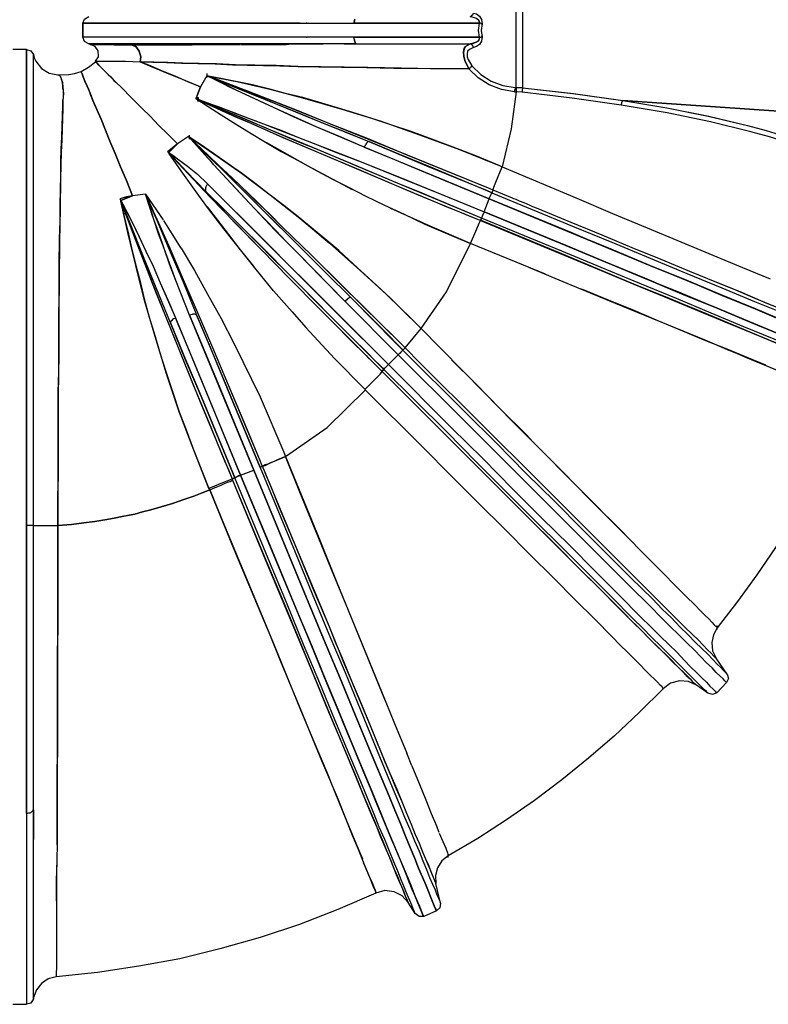
# Model space of a CAD drawing. Extents: x 0 to 20251, y 0 to 15150.
# Drawn here: x 8114 to 9000, y 6432 to 7597 of the extents above; entities that cross this region are included whole.
import ezdxf

# ---------------------------------------------------------------- set-up
doc = ezdxf.new("R2010")
doc.units = 0
doc.header["$LTSCALE"] = 300
doc.layers.add('MX-SAILIO', color=7, linetype='CONTINUOUS')

# ---------------------------------------------------------------- blocks, each defined once
blk = doc.blocks.new('MX5000YLA')
at = {"layer": 'MX-SAILIO', "color": 0}
for points in [[(1164.9, 68.5), (1164.9, -68), (1224.4, -74.5), (1283.4, -83), (1473.5, -96), (1473.5, 96.5), (1283.4, 83.5), (1224.4, 75), (1164.9, 68.5)], [(1116.4, 13), (1116.9, 8), (1115.9, 0), (1116.9, -7.5), (1116.4, -12.5), (1113.9, -16.5), (1110.4, -19), (1106.9, -20), (1101.9, -22.5), (1099.9, -24.5), (1099.4, -27.5), (1099.4, -31), (1100.4, -34.5), (1104.9, -42), (1115.4, -52), (1127.9, -60), (1141.4, -65), (1155.9, -67.5), (1157.4, -67.5), (1157.4, 68)], [(1164.9, -68), (1157.4, -67.5), (1157.4, 68), (1164.9, 68.5), (1164.9, -68)], [(901.9, 8.5), (873.4, 8.5), (845.9, 8.5), (819.9, 8.5), (795.4, 8.5), (772.4, 8.5), (750.9, 8.5), (731.4, 8.5), (713.9, 8.5), (697.9, 8.5), (683.9, 8.5), (672.4, 8.5), (662.3, 8.5), (654.8, 8.5), (649.3, 8.5), (646.3, 8.5), (644.8, 8.5), (646.3, 8.5), (650.8, 8.5), (657.8, 8.5), (667.3, 8.5), (679.9, 8.5), (694.9, 8.5), (712.4, 8.5), (732.9, 8.5), (754.9, 8.5), (779.4, 8.5), (806.4, 8.5), (834.9, 8.5), (865.4, 8.5), (897.4, 8.5), (930.9, 8.5), (965.4, 8.5), (966.4, 13.5)], [(644.8, 8.5), (646.8, 13.5), (651.8, 16.5)], [(965.4, 8.5), (1038.4, 8.5), (1113.9, 8.5), (1113.9, 9.5), (1113.9, 10.5), (1113.4, 11.5), (1112.9, 12.5), (1112.4, 13)], [(966.4, 13.5), (965.9, 12.5), (965.9, 11), (965.4, 10), (965.4, 8.5)], [(1106.9, 20.5), (1110.4, 19.5), (1113.9, 17), (1116.4, 13), (1116.9, 8), (1115.9, 8), (1114.9, 8.5), (1113.9, 8.5), (1113.4, 11.5), (1110.4, 14), (1102.9, 16.5), (1103.4, 16.5), (1104.4, 17), (1105.4, 18), (1105.9, 18.5), (1106.4, 19.5), (1106.9, 20.5)], [(644.8, 8.5), (646.3, 8.5), (651.8, 8.5), (660.3, 8.5), (672.9, 8.5), (688.9, 8.5), (708.4, 8.5), (730.9, 8.5), (756.9, 8.5), (785.4, 8.5), (816.9, 8.5), (850.4, 8.5), (886.9, 8.5), (924.9, 8.5), (964.4, 8.5)], [(644.8, 8.5), (644.8, -8)], [(644.8, -8), (644.8, 8.5)], [(646.3, 8.5), (651.3, 8.5), (659.8, 8.5), (672.4, 8.5), (688.4, 8.5), (707.4, 8.5), (730.4, 8.5), (756.4, 8.5), (785.4, 8.5), (816.9, 8.5), (851.4, 8.5), (887.9, 8.5), (926.4, 8.5)], [(908.9, 8.5), (909.4, 8.5)], [(909.9, 8.5), (908.9, 8.5)], [(965.4, -8), (982.9, -8), (1001.9, -8), (1018.9, -8), (1027.9, -8), (1038.4, -8), (1049.9, -8), (1058.4, -8), (1075.9, -8), (1095.4, -8), (1113.9, -8), (1112.9, 0), (1113.9, 8.5), (1096.4, 8.5), (1076.9, 8.5), (1066.4, 8.5), (1056.9, 8.5), (1038.4, 8.5), (1017.9, 8.5), (1008.9, 8.5), (1001.9, 8.5), (994.4, 8.5), (984.9, 8.5), (974.4, 8.5), (965.4, 8.5)], [(1113.9, -8), (1112.9, 0), (1113.9, 8.5)], [(1116.9, 8), (1115.9, 8), (1114.9, 8.5), (1113.9, 8.5)], [(1116.9, 8), (1115.9, 0), (1116.9, -7.5)], [(1116.9, 6.5), (1116.9, 11)], [(1116.9, 6.5), (1116.9, 11)], [(965.9, -8), (926.4, -8), (888.4, -8), (852.4, -8), (818.9, -8), (787.4, -8), (758.9, -8), (732.9, -8), (710.4, -8), (690.4, -8), (674.4, -8), (661.8, -8), (652.3, -8), (646.8, -8), (644.8, -8)], [(967.9, -16), (966.4, -13), (965.4, -8), (930.9, -8), (897.4, -8), (865.4, -8), (834.9, -8), (806.4, -8), (779.4, -8), (754.9, -8), (732.9, -8), (712.4, -8), (694.9, -8), (679.9, -8), (667.3, -8), (657.8, -8), (650.8, -8), (646.3, -8), (644.8, -8)], [(651.8, -16), (646.8, -13), (644.8, -8)], [(909.4, -8), (908.9, -8)], [(908.9, -8), (909.9, -8)], [(1113.9, -8), (1038.4, -8), (965.4, -8), (965.4, -9.5), (965.9, -11), (965.9, -12), (966.4, -13), (966.4, -14), (966.9, -15), (967.4, -15.5), (967.9, -16), (1034.4, -16), (1102.9, -16), (1103.9, -16), (1104.4, -15.5), (1105.4, -15.5), (1106.4, -15.5), (1107.9, -14.5), (1109.9, -14), (1111.4, -13), (1112.4, -12.5), (1112.9, -12), (1113.4, -11), (1113.9, -10), (1113.9, -9), (1113.9, -8)], [(1102.9, -16), (1110.4, -13.5), (1113.4, -11.5), (1113.9, -8), (1114.9, -8), (1115.9, -7.5), (1116.9, -7.5), (1116.4, -12.5), (1113.9, -16.5), (1110.4, -19), (1106.9, -20), (1106.4, -19), (1105.9, -18), (1105.4, -17.5), (1104.4, -16.5), (1103.4, -16), (1102.9, -16)], [(1113.9, -8), (1114.9, -8), (1115.9, -7.5), (1116.9, -7.5)], [(1116.9, -10), (1116.9, -5.5)], [(1116.9, -10), (1116.9, -5.5)], [(578.3, -926.1), (578.3, -891.1), (578.3, -852.1), (578.3, -810.1), (578.3, -765.1), (578.3, -743.6), (578.3, -723.6), (578.3, -702.1), (578.3, -690.1), (578.3, -676.6), (578.3, -649.1), (578.3, -624.1), (578.3, -612.6), (578.3, -602.1), (578.3, -593.1), (578.3, -585.6), (578.3, -556.1), (578.3, -528.1), (578.3, -500.6), (578.3, -475.1), (578.3, -425.1), (578.3, -398.6), (578.3, -369.6), (578.3, -355.6), (578.3, -343.1), (578.3, -319), (578.3, -294), (578.3, -282.5), (578.3, -272), (578.3, -250.5), (578.3, -227), (578.3, -205), (578.3, -195), (578.3, -186.5), (578.3, -169.5), (578.3, -150.5), (578.3, -132.5), (578.3, -117), (578.3, -88.5), (578.3, -76), (578.3, -69.5), (578.3, -65), (578.3, -55), (578.3, -46.5), (578.3, -39), (578.3, -33), (578.3, -28.5), (578.3, -25), (578.3, -23), (578.3, -22.5), (561.8, -22.5)], [(578.3, -22.5), (578.3, -23), (578.3, -25), (578.3, -28.5), (578.3, -33), (578.3, -39), (578.3, -46.5), (578.3, -55), (578.3, -65), (578.3, -76), (578.3, -88.5), (578.3, -102.5), (578.3, -117), (578.3, -133), (578.3, -149.5), (578.3, -167.5), (578.3, -186.5), (578.3, -228), (578.3, -272), (578.3, -319), (578.3, -369.6), (578.3, -421.6), (578.3, -475.1), (578.3, -585.6)], [(578.3, -22.5), (583.3, -24), (586.3, -28.5)], [(953.9, -16), (967.9, -16), (935.9, -16), (904.9, -16), (875.4, -16), (846.9, -16), (819.9, -16), (794.4, -16), (771.4, -16), (749.9, -16), (729.4, -16), (711.4, -16), (695.9, -16), (683.4, -16), (672.4, -16), (663.8, -16), (657.3, -16), (653.3, -16), (651.8, -16)], [(653.3, -16.5), (651.8, -16)], [(651.8, -16), (652.8, -16)], [(653.3, -16.5), (654.8, -16.5), (656.8, -16.5), (659.3, -16.5), (662.3, -16.5), (666.8, -16.5), (674.4, -16.5), (682.9, -17), (701.9, -17), (714.9, -17), (730.9, -17), (740.4, -17), (751.4, -17), (763.4, -17), (776.9, -16.5), (782.4, -16.5), (787.4, -16.5), (793.9, -16.5), (802.4, -16.5), (814.4, -16.5), (820.9, -16.5), (828.4, -16.5)], [(653.3, -16.5), (654.3, -16.5), (657.3, -16.5), (661.3, -16.5), (666.8, -16.5), (673.9, -16.5), (681.9, -17), (691.4, -17), (701.9, -17), (707.4, -19), (711.4, -24.5), (713.4, -31), (712.4, -37)], [(659.8, -36.5), (663.3, -31), (662.8, -24), (659.3, -19), (653.3, -16.5)], [(653.8, -16), (654.3, -16), (654.8, -16)], [(712.4, -37), (713.4, -31), (711.4, -24.5), (707.4, -19), (701.9, -17)], [(704.9, -17), (719.9, -17), (736.4, -17), (754.4, -17), (773.9, -17)], [(1102.9, -16), (1097.4, -19), (1095.9, -22), (1094.9, -26), (1095.4, -30.5), (1096.4, -35.5), (1101.4, -45.5), (1040.9, -45), (981.9, -44), (925.9, -43), (898.9, -42.5), (873.4, -41.5), (848.4, -41), (825.4, -40.5), (802.9, -39.5), (782.4, -39), (762.9, -38.5), (745.4, -38), (728.9, -37.5), (713.9, -37)], [(781.9, -16.5), (805.9, -16.5), (831.4, -16.5)], [(831.9, -16.5), (836.4, -16.5), (859.9, -16.5), (879.9, -16.5), (885.4, -16.5), (891.4, -16), (903.4, -16), (928.9, -16)], [(852.4, -16), (880.9, -16), (910.9, -16)], [(967.9, -16), (1034.4, -16), (1102.9, -16)], [(1101.4, -45.5), (1096.4, -35.5), (1095.4, -30.5), (1094.9, -25.5), (1095.9, -21.5), (1097.4, -19), (1102.9, -16)], [(1106.9, -20), (1101.9, -22.5), (1099.9, -24.5), (1099.4, -27.5), (1099.4, -31), (1100.4, -34.5), (1104.9, -42)], [(1106.9, -20), (1106.4, -19), (1105.9, -18), (1105.4, -17.5), (1104.4, -16.5), (1103.4, -16), (1102.9, -16)], [(586.3, -585.6), (586.3, -531.6), (586.3, -476.6), (586.3, -424.1), (586.3, -399.6), (586.3, -385.6), (586.3, -378.6), (586.3, -373.6), (586.3, -321.5), (586.3, -308.5), (586.3, -297), (586.3, -286.5), (586.3, -281.5), (586.3, -275), (586.3, -263.5), (586.3, -252.5), (586.3, -242.5), (586.3, -232), (586.3, -211), (586.3, -191.5), (586.3, -172.5), (586.3, -155.5), (586.3, -138.5), (586.3, -123), (586.3, -94), (586.3, -81.5), (586.3, -70.5), (586.3, -61), (586.3, -52.5), (586.3, -45), (586.3, -39), (586.3, -34.5), (586.3, -31.5), (586.3, -29.5), (586.3, -28.5)], [(586.3, -28.5), (587.3, -32.5), (589.3, -36.5), (595.8, -45), (604.8, -50.5), (615.3, -52.5)], [(586.3, -362.1), (586.3, -325.5), (586.3, -291), (586.3, -257.5), (586.3, -226), (586.3, -196), (586.3, -168.5), (586.3, -143), (586.3, -119.5), (586.3, -99), (586.3, -80.5), (586.3, -64.5), (586.3, -51.5), (586.3, -41.5), (586.3, -34.5), (586.3, -30), (586.3, -28.5)], [(642.8, -48.5), (651.3, -43.5), (659.8, -37)], [(659.8, -36.5), (688.9, -36.5), (691.4, -36.5), (695.4, -36.5), (712.4, -37), (727.4, -43.5), (744.4, -50.5), (763.4, -58), (783.9, -66.5), (779.9, -77), (778.4, -80.5)], [(659.8, -37), (659.8, -36.5)], [(659.8, -37), (660.8, -38), (663.8, -41), (668.8, -46), (672.9, -50), (674.9, -52), (677.9, -55), (681.4, -59), (683.9, -61), (690.9, -68), (701.9, -79.5), (714.9, -92.5), (724.4, -101.5), (734.4, -112), (745.4, -122.5), (756.9, -134), (744.9, -143.5)], [(1043.4, -351.1), (1022.4, -330.5), (1002.4, -311), (982.9, -293), (964.4, -276), (947.4, -260.5), (930.9, -246.5), (915.4, -233.5), (901.4, -222), (882.4, -207), (864.9, -193.5), (848.4, -180.5), (832.4, -169), (815.4, -157), (799.4, -145.5), (783.9, -135), (769.9, -125.5), (756.9, -134), (745.4, -122.5), (734.4, -112), (724.4, -101.5), (714.9, -92.5), (701.9, -79.5), (690.9, -68), (683.9, -61), (680.9, -58.5), (676.4, -53.5), (672.9, -50), (668.8, -46), (663.8, -41), (660.8, -38), (659.8, -37)], [(1137.9, -160), (1109.4, -148.5), (1082.9, -138), (1057.4, -128.5), (1032.9, -119.5), (1010.4, -112), (988.9, -105), (969.4, -98.5), (950.9, -93), (927.4, -86), (904.9, -79.5), (884.4, -74.5), (865.9, -69.5), (845.4, -64.5), (825.9, -60.5), (807.9, -57), (791.4, -53.5), (783.9, -66.5), (769.9, -61), (753.9, -54), (738.9, -48), (724.9, -42), (712.4, -37), (727.4, -37.5), (743.9, -38), (761.4, -38.5), (780.9, -39), (801.4, -39.5), (821.9, -40.5), (839.4, -41), (858.4, -41.5), (877.9, -42), (898.9, -42.5), (923.9, -43), (950.9, -43.5), (980.4, -44), (1012.4, -44.5), (1055.9, -45), (1077.9, -45), (1101.4, -45.5)], [(1155.4, -72.5), (1139.9, -70), (1125.4, -64.5), (1112.4, -56), (1101.4, -45.5), (1102.4, -44.5), (1102.9, -44), (1103.4, -43.5), (1104.4, -43), (1104.4, -42.5), (1104.9, -42), (1115.4, -52), (1127.9, -60), (1141.4, -65), (1155.9, -67.5), (1155.9, -68), (1155.9, -68.5), (1155.9, -69.5), (1155.4, -70.5), (1155.4, -71.5), (1155.4, -72.5)], [(615.3, -52.5), (628.3, -52), (634.8, -51), (642.8, -48.5)], [(615.3, -52.5), (616.8, -53), (618.3, -54.5), (619.3, -57.5), (620.8, -61.5), (621.3, -67), (621.8, -74.5), (621.3, -83), (621.3, -93), (620.8, -104), (620.3, -116.5), (619.8, -129.5), (619.3, -144), (618.8, -159.5), (618.3, -175.5), (617.8, -211), (617.3, -249.5), (616.8, -291.5), (616.3, -336.5), (616.3, -383.1), (615.8, -431.6), (615.8, -482.1), (615.3, -585.6)], [(689.9, -202), (693.4, -219), (697.9, -237.5), (702.4, -257), (707.4, -278), (712.4, -297), (717.4, -317.5), (723.4, -339.1), (730.4, -362.1), (736.4, -382.6), (743.4, -404.6), (750.9, -427.1), (758.9, -451.1), (766.9, -472.6), (775.4, -495.1), (793.9, -542.1), (794.9, -543.6), (785.9, -547.1), (775.9, -551.1), (764.4, -555.1), (750.9, -559.6), (737.4, -563.6), (725.4, -567.1), (715.4, -569.6), (706.4, -572.1), (699.4, -573.6), (691.4, -575.1), (681.9, -577.1), (670.9, -579.1), (658.8, -581.1), (645.8, -582.6), (631.3, -584.6), (615.3, -585.6), (615.3, -558.1), (615.8, -531.1), (615.8, -505.6), (615.8, -481.1), (615.8, -453.6), (615.8, -428.1), (616.3, -403.6), (616.3, -380.6), (616.3, -344.6), (616.8, -309.5), (616.8, -277), (617.3, -246), (617.8, -225.5), (617.8, -207), (618.3, -188.5), (618.8, -171.5), (618.8, -155), (619.3, -140), (619.8, -126), (620.3, -112.5), (620.8, -100.5), (621.3, -89.5), (621.3, -84.5), (621.3, -81.5), (621.8, -80), (621.8, -75.5), (621.8, -71.5), (621.3, -68), (621.3, -65), (620.3, -60), (619.8, -58), (618.3, -55)], [(617.3, -53.5), (616.8, -53)], [(642.8, -48.5), (642.8, -49), (643.8, -51.5), (645.3, -55), (647.3, -60), (649.8, -66), (651.3, -69.5), (653.3, -74), (656.8, -83), (661.3, -93.5), (666.3, -105), (676.9, -131), (682.9, -145.5), (689.4, -161.5), (696.4, -177.5), (703.4, -195.5), (696.4, -197), (692.4, -198), (688.9, -199), (689.9, -202)], [(718.9, -193.5), (703.4, -195.5), (696.4, -177.5), (689.4, -161.5), (682.9, -145.5), (676.9, -131), (666.3, -105), (661.3, -93.5), (656.8, -83), (653.3, -74), (651.3, -69.5), (649.8, -66), (647.3, -60), (645.3, -55), (643.8, -51.5), (642.8, -49), (642.8, -48.5)], [(1119.4, -214.5), (1125.4, -199), (977.4, -138), (920.9, -114), (894.9, -102.5), (870.4, -91), (826.9, -71), (821.9, -68.5), (818.4, -67), (810.9, -63), (806.9, -61), (801.4, -58.5), (795.9, -55.5), (791.4, -53.5), (783.9, -66.5), (779.9, -77), (778.4, -80.5), (794.4, -86.5), (808.4, -91.5), (814.9, -94), (823.4, -97), (839.4, -103.5), (848.4, -106.5), (858.4, -110.5), (880.4, -119), (922.4, -135.5), (933.9, -140), (946.9, -145), (973.9, -155.5), (1024.4, -176), (1073.4, -195.5), (1119.4, -214.5)], [(1128.4, -192), (1129.9, -189), (1126.4, -187.5), (1028.9, -147.5), (981.9, -128.5), (936.9, -110.5), (894.9, -93.5), (875.4, -86), (856.9, -78.5), (837.4, -71), (820.4, -64.5), (804.9, -58.5), (791.4, -53.5), (829.4, -69), (874.9, -87.5), (926.4, -108.5), (982.9, -131.5), (1051.4, -160), (1122.9, -189.5), (1126.4, -191), (1128.4, -192)], [(791.4, -53.5), (826.9, -60.5), (865.9, -69.5), (907.4, -80.5), (950.9, -93), (996.4, -107), (1042.9, -123.5), (1090.4, -141), (1141, -161.3)], [(1126.4, -187.5), (1028.4, -147.5), (981.4, -128), (936.9, -110.5), (895.4, -93.5), (856.9, -78.5), (838.9, -71.5), (821.9, -65), (806.4, -59), (791.4, -53.5)], [(791.4, -53.5), (809.4, -60.5), (829.4, -69), (851.4, -77.5), (874.9, -87.5), (899.9, -97.5), (926.4, -108.5), (954.4, -119.5), (982.9, -131.5), (982.4, -131.5), (981.4, -132), (980.9, -132.5), (980.4, -133.5), (979.4, -134.5), (978.9, -135.5), (978.4, -136.5), (977.4, -138), (948.4, -125.5), (920.9, -114), (894.9, -102), (870.4, -91), (847.4, -80.5), (826.9, -71), (807.9, -61.5), (791.4, -53.5)], [(791.9, -55.5), (791.9, -51)], [(650.8, -67.5), (650.3, -66.5)], [(650.3, -66.5), (650.8, -67.5)], [(779.9, -77), (783.9, -66.5), (779.9, -77)], [(1155.9, -67.5), (1155.9, -68), (1155.9, -68.5), (1155.9, -69.5), (1155.4, -70.5), (1155.4, -71.5), (1155.4, -72.5)], [(1155.9, -67.5), (1157.4, -67.5), (1157.4, -68), (1157.4, -68.5), (1157.4, -69.5), (1157.4, -70.5), (1157.4, -71.5), (1157.4, -72.5)], [(1157.4, -67.5), (1157.4, -68), (1157.4, -68.5), (1157.4, -69.5), (1157.4, -70.5), (1157.4, -71.5), (1157.4, -72.5)], [(1157.4, -67.5), (1164.9, -68), (1164.9, -68.5), (1164.9, -69), (1164.4, -70), (1164.4, -71), (1164.4, -72), (1164.4, -73)], [(1164.9, -68), (1164.9, -68.5), (1164.9, -69), (1164.4, -70), (1164.4, -71), (1164.4, -72), (1164.4, -73)], [(1164.9, -68), (1224.9, -74.5), (1283.4, -83), (1282.9, -83.5), (1282.4, -84), (1282.4, -84.5), (1281.9, -85.5), (1281.9, -86.5), (1281.4, -87.5), (1281.4, -88.5)], [(655.8, -80.5), (654.3, -77), (653.3, -74.5)], [(653.3, -74.5), (654.3, -77), (655.8, -80.5)], [(778.4, -80.5), (792.9, -90), (808.4, -100), (825.4, -110.5), (843.9, -122), (860.9, -132), (879.4, -143), (899.4, -154), (921.4, -166), (939.4, -175.5), (958.9, -185.5), (979.4, -196), (1001.4, -206.5), (1024.9, -217.5), (1049.4, -229), (1075.9, -240.5), (1103.4, -252)], [(778.4, -80.5), (792.4, -87), (807.9, -94), (824.4, -101.5), (843.4, -109.5), (861.9, -118), (881.4, -126.5), (923.4, -144.5), (968.4, -163.5), (1015.4, -183.5), (1039.4, -193.5), (1064.4, -204), (1075.4, -208.5), (1087.4, -213.5), (1100.4, -219), (1114.4, -224.5), (1114.9, -225), (1116.4, -222), (1067.4, -201.5), (1043.4, -191.5), (1017.9, -181), (970.9, -161.5), (922.4, -141), (880.4, -123.5), (860.4, -115), (841.4, -107), (823.9, -99.5), (807.4, -93), (792.4, -86.5), (778.4, -80.5)], [(778.4, -80.5), (793.4, -87.5), (808.9, -94.5), (825.4, -102), (843.4, -109.5), (881.9, -126.5), (923.4, -144.5), (967.9, -163.5), (1015.4, -183.5), (1064.4, -204), (1114.4, -224.5)], [(778.4, -80.5), (791.4, -85.5), (805.9, -90.5), (821.9, -96.5), (839.4, -103.5), (858.4, -110.5), (878.9, -118), (899.9, -126.5), (922.4, -135.5), (969.9, -154), (1019.4, -173.5), (1119.4, -214.5), (1117.4, -219), (1116.4, -222), (1017.9, -181), (969.4, -160.5), (922.4, -141), (900.4, -132), (878.9, -123), (858.9, -114.5), (839.9, -106.5), (822.4, -99), (806.4, -92.5), (791.9, -86), (778.4, -80.5)], [(780.9, -83.5), (780.9, -79)], [(781.4, -84), (781.4, -79.5)], [(781.4, -84), (781.4, -79.5)], [(781.4, -84), (781.4, -79.5)], [(1155.4, -72.5), (1157.4, -72.5)], [(1164.4, -73), (1157.4, -72.5)], [(1281.4, -88.5), (1223.4, -80), (1164.4, -73)], [(1283.4, -83), (1282.9, -83.5), (1282.4, -84), (1282.4, -84.5), (1281.9, -85.5), (1281.9, -86.5), (1281.4, -87.5), (1281.4, -88.5)], [(1473.5, -124.5), (1474, -125), (1475, -126), (1475, -126.5), (1475.5, -126.5), (1476, -127.5), (1476.5, -128.5), (1477, -130), (1477.5, -131), (1478, -132.5), (1457, -126), (1435, -120), (1387, -108), (1335.9, -97.5), (1281.4, -88.5)], [(1473.5, -96), (1283.4, -83), (1335.4, -91.5), (1384.5, -101.5), (1431, -112.5), (1453, -118.5), (1473.5, -124.5), (1473.5, -96)], [(1283.4, -83), (1335.4, -91.5), (1385, -101.5), (1431, -112.5), (1453, -118.5), (1473.5, -124.5)], [(1006.4, -395.1), (1017.9, -383.6), (954.9, -320.5), (898.9, -263.5), (885.4, -249.5), (872.9, -236.5), (847.9, -210.5), (804.4, -164), (799.9, -159), (796.4, -155), (792.9, -151.5), (788.9, -147), (769.9, -125.5), (756.9, -134), (746.4, -144.5), (752.4, -148.5), (756.9, -152), (762.4, -156), (768.4, -160.5), (780.4, -170), (792.4, -181.5), (1006.4, -395.1)], [(1023.4, -378.1), (1025.9, -375.6), (1022.4, -372.1), (950.4, -300.5), (915.4, -266), (881.4, -233), (865.4, -217), (849.4, -202), (834.9, -187.5), (820.9, -174), (805.9, -160), (792.9, -147.5), (780.4, -136), (769.9, -125.5), (807.9, -163), (853.9, -208.5), (905.4, -260), (933.9, -288.5), (961.4, -315.5), (1023.4, -378.1)], [(769.9, -125.5), (799.9, -146), (832.4, -169), (866.4, -194.5), (901.4, -222), (936.4, -251.5), (972.4, -283.5), (1008.4, -316.5), (1043.4, -351.1)], [(1022.4, -372.1), (949.9, -300.5), (914.9, -265.5), (881.4, -233), (850.4, -202.5), (820.9, -174), (806.9, -161), (793.9, -148.5), (769.9, -125.5)], [(769.9, -125.5), (787.4, -143.5), (807.9, -163), (829.9, -185), (853.9, -208.5), (878.9, -233.5), (905.4, -260), (932.9, -287.5), (961.4, -315.5), (960.9, -316), (960.4, -316), (959.4, -316.5), (958.9, -317), (957.9, -317.5), (956.9, -318.5), (955.9, -319.5), (954.9, -320.5), (926.4, -291.5), (898.9, -263.5), (872.4, -236.5), (847.9, -210.5), (825.4, -186.5), (804.4, -164), (785.9, -143.5), (769.9, -125.5)], [(770.9, -128.5), (770.9, -124)], [(770.9, -128.5), (770.9, -124)], [(756.9, -134), (744.9, -143.5), (746.4, -144.5), (756.9, -134)], [(963.9, -188.5), (911.4, -160.5), (862.4, -133)], [(982.9, -131.5), (982.4, -131.5), (981.4, -132), (980.9, -132.5), (980.4, -133.5), (979.4, -134.5), (978.9, -135.5), (978.4, -136.5), (977.4, -138), (1013.4, -152.5), (1049.9, -168), (1125.4, -199), (1125.9, -198), (1126.4, -196.5), (1126.9, -195.5), (1127.4, -194.5), (1127.9, -193.5), (1128.4, -193), (1128.4, -192), (1054.4, -161), (1017.9, -146), (982.9, -131.5)], [(586.3, -152), (586.3, -147.5)], [(744.9, -143.5), (746.4, -144.5)], [(790.4, -190.5), (767.4, -167), (746.4, -144.5), (746.4, -145), (757.4, -157), (769.4, -169.5), (781.9, -183), (795.9, -197.5), (809.9, -212), (824.4, -227.5), (855.9, -259.5), (872.4, -276), (888.9, -293), (924.4, -329), (942.4, -347.1), (960.9, -366.1), (979.9, -384.6), (981.9, -387.1), (985.9, -390.6), (991.4, -396.1), (998.4, -403.1), (1000.9, -401.1), (999.9, -400.1), (998.4, -398.6), (996.4, -396.6), (993.4, -393.6), (943.4, -343.6)], [(746.4, -144.5), (756.9, -152), (768.4, -160.5), (780.4, -170), (792.4, -181.5), (791.9, -182.5), (790.9, -183.5), (790.4, -185), (789.9, -186), (789.9, -187.5), (789.9, -188.5), (789.9, -189.5), (790.4, -190.5), (767.4, -167), (746.4, -144.5)], [(746.4, -145), (769.9, -170), (795.9, -197.5), (824.9, -227.5), (855.9, -259.5), (889.4, -293.5), (924.4, -329), (998.4, -403.1)], [(892.4, -333), (870.4, -308), (849.9, -283), (811.4, -234.5), (793.4, -211), (776.9, -188), (760.9, -166), (746.4, -145)], [(1129.9, -189), (1130.9, -185.5), (1133.4, -179.5), (1140.9, -161.5), (1228.9, -198.5), (1271.4, -216.5), (1312.4, -233.5), (1352, -250), (1390, -266), (1425, -280.5), (1457.5, -294)], [(792.4, -181.5), (791.9, -182.5), (790.9, -183.5), (790.4, -185), (789.9, -186), (789.9, -187.5), (789.9, -188.5), (789.9, -189.5), (790.4, -190.5), (811.9, -212), (835.4, -235.5), (860.4, -260.5), (886.4, -286.5), (914.4, -314.5), (942.4, -342.6), (1000.9, -401.1)], [(1006.4, -395.1), (946.9, -336), (918.4, -307.5), (890.4, -279.5), (863.4, -252.5), (838.4, -227), (814.4, -203.5), (792.4, -181.5)], [(688.9, -199), (689.9, -201), (703.4, -195.5), (688.9, -199)], [(831.4, -526.1), (846.9, -520.1), (770.9, -337), (754.9, -296), (747.4, -276.5), (740.9, -258), (734.9, -240.5), (728.9, -223.5), (726.4, -217), (724.4, -210.5), (718.9, -193.5), (703.4, -195.5), (689.9, -201), (693.9, -209), (697.4, -215.5), (703.9, -228.5), (706.9, -235), (710.9, -243.5), (719.4, -261), (723.4, -269.5), (727.9, -279), (736.4, -298.5), (745.4, -318.5), (754.4, -340.1), (831.4, -526.1)], [(854.4, -517.1), (857.4, -515.6), (856.9, -515.1), (855.9, -513.1), (854.9, -510.1), (835.4, -463.6), (816.9, -419.6), (798.4, -375.6), (780.9, -334), (771.9, -313.5), (763.4, -294.5), (747.4, -257.5), (739.9, -240), (732.4, -223), (725.4, -208), (718.9, -193.5), (726.4, -210), (732.4, -224.5), (746.9, -259), (762.9, -296.5), (779.4, -336.5), (797.4, -379.6), (815.9, -424.1), (854.4, -517.1)], [(718.9, -193.5), (739.9, -224)], [(854.9, -510.1), (816.9, -419.6), (798.4, -375.6), (780.9, -334), (763.9, -295), (747.9, -258), (732.9, -224.5), (718.9, -193.5)], [(718.9, -193.5), (725.4, -208.5), (732.4, -224.5), (746.9, -259), (762.9, -296.5), (779.4, -336.5), (778.9, -336), (778.4, -336), (777.4, -335.6), (776.4, -335.6), (774.9, -335.6), (773.9, -336), (772.4, -336.5), (770.9, -337), (754.9, -296), (740.9, -258), (734.4, -240.5), (728.9, -223.5), (723.9, -208), (718.9, -193.5)], [(1125.4, -199), (1222.4, -239.5), (1269.9, -259), (1315.4, -278), (1359.5, -296), (1401, -313.5), (1440, -329.5), (1476, -344.6)], [(1476.5, -344.6), (1440.5, -329.5), (1401.5, -313.5), (1359.5, -296), (1315.4, -278), (1269.4, -259), (1222.4, -239), (1125.4, -199), (1125.9, -198), (1126.4, -196.5), (1126.9, -195.5), (1127.4, -194.5), (1127.9, -193.5), (1128.4, -193), (1128.4, -192), (1223.9, -231.5), (1270.4, -250.5), (1315.9, -269.5), (1359, -287.5), (1400.5, -304.5), (1439, -320.5), (1474.5, -335)], [(1222.4, -227), (1187.9, -213), (1179.4, -209.5), (1176.9, -208.5), (1173.9, -207), (1166.9, -204), (1161.4, -202), (1157.4, -200), (1154.4, -199), (1152.9, -198.5), (1129.9, -189), (1128.4, -192), (1223.9, -231.5), (1270.4, -250.5), (1315.9, -269.5), (1359, -287.5), (1400.5, -304.5), (1439, -320.5), (1474.5, -335)], [(688.9, -199), (689.9, -202), (689.9, -201), (688.9, -199)], [(748.4, -346.1), (731.4, -304.5), (715.9, -266), (701.9, -231), (695.9, -216.5), (689.9, -201), (689.9, -202), (694.9, -216), (700.9, -231), (706.9, -247), (713.9, -264.5), (727.4, -300), (742.4, -338.1), (758.4, -377.1), (775.4, -419.1), (793.4, -462.6), (811.4, -507.1), (812.4, -509.1), (814.4, -513.6), (817.4, -520.6), (821.4, -530.6), (824.4, -529.1), (785.4, -434.6), (766.4, -389.6), (748.4, -346.1)], [(689.9, -201), (696.4, -214), (703.9, -228.5), (711.4, -244), (719.4, -261), (727.9, -279), (736.4, -298.5), (754.4, -340.1), (753.4, -340.6), (751.9, -341.1), (750.9, -342.1), (749.9, -343.1), (749.4, -343.6), (748.9, -344.6), (748.4, -345.1), (748.4, -346.1), (731.4, -304.5), (715.9, -266), (708.4, -248), (701.9, -231), (695.4, -215.5), (689.9, -201)], [(689.9, -202), (701.9, -234.5), (715.4, -269.5), (730.4, -308), (746.9, -348.6), (764.4, -391.6), (782.4, -436.6), (821.4, -530.6), (818.4, -532.1), (811.9, -534.6), (793.9, -542.1), (775.9, -496.6), (758.9, -451.1), (743.9, -406.1), (730.4, -362.1), (717.9, -319.5), (707.4, -278), (697.9, -239), (689.9, -202)], [(791.9, -208.5), (803.9, -224.5), (816.9, -241.5), (830.9, -259.5), (846.4, -278.5)], [(1469.5, -359.6), (1433.5, -344.6), (1394.5, -328.5), (1352.5, -311), (1308.4, -293), (1262.9, -274), (1215.9, -254.5), (1119.4, -214.5), (1125.4, -199), (1221.9, -239), (1269.4, -258.5), (1314.9, -277.5), (1359, -296), (1401, -313), (1440, -329.5), (1476, -344.6)], [(694.9, -217.5), (694.9, -213)], [(1103.4, -252), (1055.4, -231.5), (1008.9, -210.5)], [(1119.4, -214.5), (1215.9, -254.5), (1263.4, -274), (1308.9, -293), (1353, -311.5), (1395, -328.5), (1434, -345.1), (1470.5, -360.1)], [(1469.5, -359.6), (1433.5, -344.6), (1395, -328.5), (1353, -311.5), (1309.4, -293), (1263.4, -274), (1216.4, -254.5), (1119.4, -214.5)], [(760.9, -257.5), (750.4, -240.5), (740.4, -225)], [(888.4, -288.5), (858.4, -258), (829.9, -230)], [(1191.9, -288.5), (1103.4, -252), (1110.9, -234.5), (1113.4, -228), (1114.9, -225), (1207.4, -263), (1252.9, -282), (1296.4, -300), (1338.5, -317.5), (1378.5, -334), (1416, -349.6), (1450, -363.6), (1481.5, -376.6)], [(1480.5, -376.1), (1449, -363.1), (1415, -349.1), (1378, -333.5), (1338.5, -317), (1296.4, -300), (1253.4, -282), (1208.4, -263), (1114.9, -224.5)], [(1116.4, -222), (1114.9, -225), (1207.4, -263), (1252.9, -282), (1296.4, -300), (1321.4, -310), (1344.5, -319.5), (1365.5, -328.5), (1385.5, -337), (1404, -344.6), (1420.5, -351.6), (1436, -357.6), (1450, -363.6), (1473.5, -373.1)], [(1502, -385.1), (1449, -363.1), (1411.5, -347.6), (1373, -331.5), (1296.4, -300), (1253.4, -282), (1208.4, -263), (1114.9, -224.5)], [(1607.5, -425.6), (1607, -425.1), (1605, -424.6), (1602, -423.1), (1598, -421.1), (1592.5, -419.1), (1586, -416.6), (1578, -413.1), (1569.5, -409.6), (1559.5, -405.6), (1548.5, -401.1), (1536.5, -396.1), (1523.5, -390.6), (1509.5, -384.6), (1494.5, -378.6), (1462.5, -365.1), (1426.5, -350.6), (1388, -334.5), (1347, -317), (1303.4, -299.5), (1257.9, -280.5), (1211.4, -261), (1116.4, -222)], [(1599.5, -383.1), (1594.5, -380.6), (1586, -377.6), (1575, -373.1), (1561, -367.1), (1544.5, -360.1), (1525.5, -352.1), (1503.5, -343.1), (1479.5, -333), (1453, -322.5), (1425, -310.5), (1394.5, -298), (1362.5, -285), (1328.9, -271), (1294.4, -257), (1258.9, -242), (1222.4, -227)], [(760.9, -257.5), (776.9, -284), (792.4, -312), (808.4, -340.6), (823.9, -370.6), (854.4, -433.6), (882.4, -499.1)], [(861.4, -261.5), (893.9, -294), (927.9, -328), (962.9, -363.1), (980.9, -381.1), (989.9, -390.1), (995.9, -396.1), (999.9, -400.1)], [(1171.9, -280), (1221.9, -301), (1274.4, -322.5), (1380.5, -366.1), (1406, -377.1), (1418.5, -382.1), (1424, -384.6), (1428.5, -386.6), (1464, -401.1), (1480, -407.6), (1495, -413.6), (1508.5, -419.6), (1521, -424.6)], [(1494.5, -339.6), (1440, -317), (1411.5, -305), (1382, -293)], [(1452.5, -396.1), (1430.5, -387.1), (1407, -377.1), (1381.5, -367.1), (1354.5, -355.6), (1325.9, -344.1), (1296.9, -331.5), (1266.4, -319), (1234.9, -306)], [(961.4, -315.5), (960.9, -316), (960.4, -316), (959.4, -316.5), (958.9, -317), (957.9, -317.5), (956.9, -318.5), (955.9, -319.5), (954.9, -320.5), (1017.9, -383.6)], [(1023.4, -378.1), (961.4, -315.5)], [(1022.9, -377.6), (1019.9, -374.6), (1014.9, -369.6), (1007.9, -362.1), (993.4, -347.6), (965.4, -319.5)], [(779.4, -336.5), (778.9, -336), (778.4, -336), (777.4, -335.6), (776.4, -335.6), (774.9, -335.6), (773.9, -336), (772.4, -336.5), (770.9, -337), (788.9, -380.1), (807.9, -425.6), (846.9, -520.1)], [(854.4, -517.1), (815.9, -424.1), (797.4, -379.1), (779.4, -336.5)], [(892.4, -333), (908.4, -351.6)], [(977.9, -332.5), (1023.4, -378.1)], [(754.4, -340.1), (753.4, -340.6), (751.9, -341.1), (750.9, -342.1), (749.9, -343.1), (749.4, -343.6), (748.9, -344.6), (748.4, -345.1), (748.4, -346.1), (766.4, -389.1), (785.4, -434.6), (824.4, -529.1)], [(831.4, -526.1), (791.9, -430.1), (772.9, -384.1), (754.4, -340.1)], [(977.9, -424.1), (942.4, -388.1), (908.4, -351.6)], [(1043.4, -351.1), (1118.9, -428.1), (1153.9, -463.6), (1187.9, -497.6), (1219.9, -530.1), (1250.9, -561.1), (1278.9, -589.1), (1304.4, -615.1)], [(1406, -771.6), (1405.5, -771.1), (1404, -769.6), (1402, -767.1), (1398.5, -764.1), (1394, -759.6), (1389, -754.1), (1382.5, -748.1), (1375.5, -741.1), (1368, -733.1), (1359, -724.6), (1349.5, -715.1), (1339, -704.6), (1327.9, -693.6), (1316.4, -682.1), (1290.4, -656.1), (1262.4, -628.1), (1231.9, -597.6), (1199.4, -565.1), (1164.9, -530.6), (1129.4, -495.1), (1092.9, -458.6), (1017.9, -383.6), (1006.4, -395.1), (1080.9, -470.1), (1117.9, -506.6), (1153.4, -542.6), (1187.4, -576.6), (1220.4, -609.1), (1250.9, -639.6), (1278.9, -668.1), (1304.4, -693.6), (1316.4, -705.6), (1327.4, -716.6), (1337.9, -726.6), (1347.5, -736.1), (1356, -745.1), (1364, -753.1), (1371, -760.1), (1377, -766.1), (1382.5, -771.1), (1386.5, -775.6), (1390, -779.1), (1392.5, -781.6), (1394, -783.1), (1394.5, -783.6), (1406, -771.6)], [(1023.4, -378.1), (1022.9, -378.6), (1022.4, -379.1), (1021.4, -380.1), (1020.9, -380.6), (1019.9, -381.6), (1018.9, -382.6), (1017.9, -383.6)], [(1023.4, -378.1), (1022.9, -378.6), (1022.4, -379.1), (1021.4, -380.1), (1020.9, -380.6), (1019.9, -381.6), (1018.9, -382.6), (1017.9, -383.6)], [(1406, -771.6), (1405.5, -771.1), (1404, -769.6), (1402, -767.1), (1398.5, -764.1), (1394, -759.6), (1389, -754.1), (1382.5, -748.1), (1375.5, -741.1), (1368, -733.1), (1359, -724.6), (1349.5, -715.1), (1339, -704.6), (1327.9, -693.6), (1316.4, -682.1), (1290.4, -656.1), (1262.4, -628.1), (1231.9, -597.6), (1199.4, -565.1), (1164.9, -530.6), (1129.4, -495.1), (1092.9, -458.6), (1017.9, -383.6)], [(1394, -742.6), (1393, -742.1), (1391, -740.1), (1388, -736.6), (1383.5, -732.6), (1378.5, -727.1), (1372.5, -721.1), (1358, -707.1), (1341.5, -690.6), (1323.4, -672.6), (1284.9, -634.1), (1256.4, -605.6), (1226.9, -576.1), (1166.4, -515.6), (1132.4, -482.1), (1097.9, -447.1), (1061.9, -411.6), (1054.9, -404.6), (1049.4, -399.1), (1045.9, -395.6), (1043.9, -393.6), (1025.9, -375.6), (1023.4, -378.1), (1097.4, -452.1), (1133.9, -488.1), (1168.9, -523.6), (1202.9, -557.1), (1234.9, -589.6), (1264.9, -619.6), (1292.9, -647.6), (1318.4, -672.6), (1329.9, -684.6), (1341, -695.1), (1351, -705.6), (1360.5, -715.1), (1369, -723.6), (1377, -731.1), (1384, -738.1), (1390, -744.1), (1395, -749.6), (1399.5, -753.6), (1402.5, -757.1), (1405, -759.6), (1406.5, -761.1), (1407, -761.6), (1394, -742.6)], [(1023.4, -378.1), (1097.4, -452.1), (1133.9, -488.1), (1168.9, -523.6), (1202.9, -557.1), (1234.9, -589.6), (1264.9, -619.6), (1292.9, -647.6), (1318.4, -672.6), (1329.9, -684.6), (1341, -695.1), (1351, -705.6), (1360.5, -715.1), (1369, -723.6), (1377, -731.1), (1384, -738.1), (1390, -744.1), (1395, -749.6), (1399.5, -753.6), (1402.5, -757.1), (1405, -759.6), (1406.5, -761.1), (1407, -761.6), (1408.5, -766.6), (1406, -771.6)], [(1384, -784.1), (1383.5, -783.6), (1382.5, -782.1), (1380, -780.1), (1376.5, -776.6), (1372, -772.1), (1367, -767.1), (1361, -761.1), (1354, -754.1), (1346.5, -746.6), (1337.4, -737.6), (1328.4, -728.6), (1317.9, -718.1), (1306.9, -707.1), (1295.4, -695.6), (1269.9, -670.1), (1242.4, -642.6), (1211.9, -612.1), (1179.9, -580.1), (1145.9, -546.1), (1110.9, -511.1), (1074.9, -474.6), (1000.9, -401.1), (1002.4, -399.1), (1006.4, -395.1)], [(1006.4, -395.1), (1080.9, -470.1), (1117.9, -506.6), (1153.4, -542.6), (1187.4, -576.6), (1220.4, -609.1), (1250.9, -639.6), (1278.9, -668.1), (1304.4, -693.6), (1316.4, -705.6), (1327.4, -716.6), (1337.9, -726.6), (1347.5, -736.1), (1356, -745.1), (1364, -753.1), (1371, -760.1), (1377, -766.1), (1382.5, -771.1), (1386.5, -775.6), (1390, -779.1), (1392.5, -781.6), (1394, -783.1), (1394.5, -783.6)], [(1292.9, -603.6), (1269.4, -579.6), (1244.9, -555.1), (1195.9, -505.6), (1183.4, -493.1), (1176.9, -486.6), (1169.4, -478.6), (1138.9, -448.1), (1109.4, -418.1), (1080.9, -389.6)], [(1331.4, -778.6), (1330.9, -778.1), (1329.9, -776.6), (1327.4, -774.6), (1324.4, -771.1), (1320.9, -767.6), (1315.9, -762.6), (1310.4, -757.1), (1303.9, -750.6), (1296.9, -743.6), (1288.9, -735.6), (1280.4, -727.1), (1270.9, -717.6), (1250.4, -696.6), (1226.9, -673.6), (1201.4, -647.6), (1173.4, -620.1), (1143.9, -590.1), (1112.9, -559.1), (1080.4, -527.1), (1046.9, -493.1), (978.4, -424.6), (981.9, -421.1), (985.4, -417.6), (988.9, -414.1), (991.9, -411.1), (994.4, -408.6), (996.4, -406.6), (997.9, -404.6), (998.9, -403.6), (1070.9, -475.6), (1105.9, -510.6), (1139.9, -544.6), (1172.4, -577.1), (1203.9, -608.1), (1232.9, -637.6), (1259.9, -664.1), (1284.4, -688.6), (1295.4, -700.1), (1306.4, -710.6), (1315.9, -720.6), (1324.9, -729.6), (1333.4, -737.6), (1341, -745.1), (1347.5, -752.1), (1353.5, -758.1), (1358.5, -763.1), (1363, -767.1), (1366, -770.6), (1368.5, -772.6), (1370, -774.1), (1370.5, -774.6)], [(1000.9, -401.1), (998.4, -403.1), (998.9, -403.6), (1008.9, -413.6), (1020.4, -425.1), (1033.9, -438.6), (1049.4, -454.1), (1066.4, -471.1), (1085.4, -490.1), (1105.9, -510.6), (1127.4, -532.1), (1146.9, -551.6), (1164.9, -569.6), (1181.4, -586.1), (1196.4, -601.1), (1210.9, -615.6), (1226.4, -631.1), (1258.4, -663.1), (1274.9, -679.6), (1289.9, -694.6), (1303.4, -708.1), (1315.4, -720.1), (1325.9, -730.6), (1334.9, -739.6), (1343, -747.6), (1349.5, -754.1), (1355.5, -759.6), (1360, -764.1), (1363.5, -767.6), (1366, -770.6), (1369.5, -773.6), (1370.5, -774.6)], [(1384, -784.1), (1383.5, -783.6), (1382.5, -782.1), (1380, -780.1), (1376.5, -776.6), (1372, -772.1), (1367, -767.1), (1361, -761.1), (1354, -754.1), (1346.5, -746.6), (1337.4, -737.6), (1328.4, -728.6), (1317.9, -718.1), (1306.9, -707.1), (1295.4, -695.6), (1269.9, -670.1), (1242.4, -642.6), (1211.9, -612.1), (1179.9, -580.1), (1145.9, -546.1), (1110.9, -511.1), (1074.9, -474.6), (1000.9, -401.1)], [(1555.5, -439.1), (1540, -474.6), (1522.5, -510.1), (1504.5, -544.6), (1484.5, -578.1), (1464, -611.6), (1442, -644.1), (1419, -675.6), (1395, -706.6)], [(882.4, -499.1), (884.4, -504.1), (879.9, -506.1), (874.9, -508.1), (870.9, -510.1), (866.9, -511.6), (863.4, -513.1), (860.4, -514.1), (858.4, -515.1), (857.4, -515.6)], [(1062.4, -1009.2), (1062.4, -1008.7), (1061.4, -1007.2), (1060.4, -1004.1), (1058.9, -1000.1), (1056.4, -994.6), (1053.9, -988.1), (1050.4, -980.6), (1046.9, -972.1), (1042.9, -962.1), (1038.4, -951.6), (1033.4, -939.6), (1027.9, -926.6), (1022.4, -912.6), (1016.4, -898.1), (1002.4, -865.6), (987.9, -829.6), (971.9, -791.1), (954.4, -749.6), (936.4, -705.6), (917.4, -660.1), (897.9, -613.1), (857.4, -515.6), (860.4, -514.6), (866.9, -511.6), (884.4, -504.1)], [(1002.9, -793.6), (958.9, -686.1), (938.9, -637.6), (919.4, -590.6), (901.4, -546.1), (884.4, -504.1)], [(884.4, -504.1), (924.9, -603.1), (944.4, -651.1), (962.9, -696.6), (980.9, -740.6), (997.9, -782.1), (1013.4, -820.1), (1027.9, -855.1)], [(1047.9, -1048.2), (1047.4, -1047.2), (1046.4, -1045.7), (1045.4, -1042.2), (1043.4, -1037.7), (1040.9, -1032.2), (1038.4, -1025.2), (1034.9, -1017.2), (1030.9, -1007.7), (1026.9, -997.1), (1021.9, -985.6), (1016.9, -973.1), (1010.9, -959.6), (1004.9, -944.6), (998.4, -929.1), (991.4, -912.1), (984.4, -894.6), (968.4, -856.6), (951.4, -815.6), (933.4, -772.1), (914.4, -725.6), (894.4, -677.6), (873.9, -628.1), (831.4, -526.1), (846.9, -520.1), (888.9, -621.6), (909.4, -671.1), (929.4, -719.6), (948.9, -765.6), (966.9, -809.6), (983.9, -850.6), (999.4, -888.1), (1006.9, -906.1), (1013.9, -922.6), (1020.4, -938.1), (1026.4, -953.1), (1031.9, -966.6), (1037.4, -979.6), (1041.9, -991.1), (1046.4, -1001.6), (1050.4, -1010.7), (1053.4, -1018.7), (1056.4, -1025.7), (1058.9, -1031.7), (1060.4, -1035.7), (1061.9, -1039.2), (1062.9, -1041.2), (1062.9, -1041.7), (1047.9, -1048.2)], [(1062.9, -1041.7), (1062.9, -1041.2), (1061.9, -1039.2), (1060.4, -1035.7), (1058.9, -1031.7), (1056.4, -1025.7), (1053.4, -1018.7), (1050.4, -1010.7), (1046.4, -1001.6), (1041.9, -991.1), (1037.4, -979.6), (1031.9, -966.6), (1026.4, -953.1), (1020.4, -938.1), (1013.9, -922.6), (1006.9, -906.1), (999.4, -888.1), (983.9, -850.6), (966.9, -809.6), (948.9, -765.6), (929.4, -719.6), (909.4, -671.1), (888.9, -621.6), (846.9, -520.1)], [(1062.4, -1009.2), (1062.4, -1008.7), (1061.4, -1006.7), (1060.4, -1003.6), (1058.4, -999.6), (1056.4, -994.1), (1053.4, -988.1), (1050.4, -980.6), (1046.9, -972.1), (1042.9, -962.1), (1038.4, -951.6), (1033.4, -939.6), (1027.9, -926.6), (1022.4, -912.6), (1015.9, -897.6), (1009.4, -882.1), (1002.4, -865.1), (984.9, -822.6), (967.4, -780.6), (950.9, -741.1), (943.4, -723.1), (936.4, -705.6), (916.4, -658.6), (897.9, -613.1), (877.4, -564.6), (867.4, -540.1), (865.4, -535.1), (863.9, -531.6), (862.9, -529.1), (862.4, -528.1), (857.4, -515.6), (854.4, -517.1), (895.9, -617.1), (915.9, -666.6), (935.9, -714.1), (954.9, -759.6), (972.9, -803.1), (989.4, -843.6), (1004.9, -881.1), (1018.9, -915.1), (1025.4, -930.6), (1031.4, -945.1), (1036.9, -958.6), (1042.4, -971.1), (1046.9, -982.6), (1051.4, -992.6), (1054.9, -1002.1), (1058.4, -1010.2), (1061.4, -1016.7), (1063.4, -1022.7), (1065.4, -1026.7), (1066.9, -1030.2), (1067.4, -1031.7), (1067.9, -1032.7), (1062.4, -1009.2)], [(854.4, -517.1), (895.9, -617.1), (915.9, -666.6), (935.9, -714.1), (954.9, -759.6), (972.9, -803.1), (989.4, -843.6), (1004.9, -881.1), (1018.9, -915.1), (1025.4, -930.6), (1031.4, -945.1), (1036.9, -958.6), (1042.4, -971.1), (1046.9, -982.6), (1051.4, -992.6), (1054.9, -1002.1), (1058.4, -1010.2), (1061.4, -1016.7), (1063.4, -1022.7), (1065.4, -1026.7), (1066.9, -1030.2), (1067.4, -1031.7), (1067.9, -1032.7)], [(578.3, -535.6), (578.3, -531.1)], [(578.3, -535.6), (578.3, -531.1)], [(976.9, -984.1), (970.9, -969.1), (963.9, -952.6), (956.4, -933.6), (947.4, -912.1), (937.9, -889.1), (927.4, -864.1), (916.4, -837.1), (904.9, -809.1), (892.4, -779.1), (879.4, -747.6), (866.4, -715.6), (852.4, -682.6), (823.9, -614.1), (794.9, -543.6), (799.4, -541.6), (804.4, -539.6), (808.4, -538.1), (812.4, -536.1), (815.9, -534.6), (818.9, -533.6), (820.9, -532.6), (821.9, -532.1)], [(824.4, -529.1), (821.4, -530.6), (821.9, -532.1), (860.9, -626.6), (899.4, -719.1), (917.9, -763.6), (935.4, -806.1), (952.4, -846.1), (967.9, -883.6), (975.9, -903.1), (983.4, -921.1), (990.4, -937.6), (996.4, -953.1), (1002.4, -966.6), (1007.4, -978.6), (1011.9, -989.6), (1015.4, -998.6), (1018.9, -1006.7), (1021.9, -1013.7), (1024.4, -1019.2), (1025.9, -1023.7), (1027.4, -1027.2), (1028.4, -1029.7), (1029.4, -1031.7)], [(821.9, -532.1), (862.4, -629.6), (882.4, -677.1), (901.4, -723.1), (919.4, -767.1), (936.9, -809.1), (952.9, -848.1), (967.9, -884.1), (981.4, -917.1), (987.9, -932.1), (993.9, -946.1), (999.4, -959.1), (1004.4, -971.1), (1008.9, -982.1), (1012.9, -992.1), (1016.9, -1001.1), (1019.9, -1009.2), (1022.9, -1015.7), (1024.9, -1021.2), (1026.9, -1025.7), (1028.4, -1028.7), (1028.9, -1030.7), (1029.4, -1031.7)], [(1037.9, -1044.7), (1037.4, -1044.2), (1036.9, -1042.2), (1035.4, -1039.2), (1033.9, -1034.7), (1031.4, -1029.2), (1028.4, -1022.2), (1025.4, -1014.2), (1021.4, -1005.1), (1017.4, -994.6), (1012.4, -983.6), (1007.4, -971.1), (1001.9, -957.1), (995.4, -942.6), (989.4, -927.1), (975.4, -893.6), (959.9, -856.1), (942.9, -815.6), (924.9, -772.1), (905.9, -726.6), (886.4, -678.6), (865.9, -629.6), (824.4, -529.1), (826.9, -528.1), (831.4, -526.1), (865.9, -609.1), (899.4, -690.1), (915.9, -729.1), (931.4, -767.1), (946.4, -803.1), (960.4, -837.6), (973.9, -870.1), (986.4, -900.1), (997.9, -928.1), (1008.4, -953.1), (1017.9, -975.6), (1025.9, -995.1), (1032.9, -1012.2), (1038.4, -1025.7), (1042.9, -1036.2), (1045.9, -1043.7), (1047.4, -1047.2), (1047.4, -1047.7), (1046.4, -1044.7), (1043.9, -1038.7), (1039.9, -1028.7), (1034.4, -1016.2), (1027.9, -1000.1), (1020.4, -981.6), (1011.4, -960.1), (1001.4, -936.1), (990.4, -909.6), (978.4, -880.6), (965.4, -849.1), (951.4, -816.1)], [(831.4, -526.1), (830.4, -526.6), (828.9, -527.1), (827.9, -527.6), (826.9, -528.1), (825.9, -528.6), (825.4, -529.1), (824.9, -529.1), (824.4, -529.1)], [(1037.9, -1044.7), (1037.4, -1044.2), (1036.9, -1042.2), (1035.4, -1039.2), (1033.9, -1034.7), (1031.4, -1029.2), (1028.4, -1022.2), (1025.4, -1014.2), (1021.4, -1005.1), (1017.4, -994.6), (1012.4, -983.6), (1007.4, -971.1), (1001.9, -957.1), (995.4, -942.6), (989.4, -927.1), (975.4, -893.6), (959.9, -856.1), (942.9, -815.6), (924.9, -772.1), (905.9, -726.6), (886.4, -678.6), (865.9, -629.6), (824.4, -529.1)], [(615.3, -585.6), (631.3, -584.6), (645.8, -582.6), (658.8, -581.1), (670.9, -579.1), (681.9, -577.1), (691.4, -575.1), (699.4, -573.6), (706.4, -572.1), (715.4, -569.6), (725.4, -567.1), (737.4, -563.6), (750.9, -559.6), (764.4, -555.1), (775.9, -551.1), (785.9, -547.1), (794.9, -543.6), (812.4, -586.1), (831.4, -631.6), (850.9, -678.6), (870.9, -727.1), (902.4, -803.6), (917.9, -841.1), (933.4, -877.6), (936.4, -885.6), (939.4, -892.6), (945.4, -907.1), (956.4, -934.1), (966.4, -958.6), (975.4, -980.1)], [(586.3, -585.6), (585.8, -585.6), (584.8, -585.6), (583.8, -585.6), (582.8, -585.6), (581.3, -585.6), (579.8, -585.6), (578.3, -585.6)], [(578.3, -926.1), (579.8, -926.1), (580.8, -925.6), (582.3, -925.6), (583.3, -925.1), (584.3, -924.1), (585.3, -923.6), (585.8, -923.1), (586.3, -922.1), (586.3, -884.6), (586.3, -845.6), (586.3, -804.6), (586.3, -762.6), (586.3, -719.6), (586.3, -675.1), (586.3, -585.6), (585.8, -585.6), (584.8, -585.6), (583.8, -585.6), (582.8, -585.6), (581.3, -585.6), (579.8, -585.6), (578.3, -585.6), (578.3, -676.1), (578.3, -721.1), (578.3, -765.1), (578.3, -807.1), (578.3, -848.6), (578.3, -888.1), (578.3, -926.1)], [(586.3, -922.1), (586.3, -915.1), (586.3, -906.1), (586.3, -896.1), (586.3, -884.6), (586.3, -870.6), (586.3, -859.1), (586.3, -851.1), (586.3, -845.6), (586.3, -823.1), (586.3, -813.6), (586.3, -805.1), (586.3, -763.1), (586.3, -720.1), (586.3, -696.6), (586.3, -675.6), (586.3, -585.6), (587.8, -585.6), (590.8, -585.6), (594.3, -585.6), (598.8, -585.6), (604.3, -585.6), (609.8, -585.6), (615.3, -585.6), (615.3, -690.1), (614.8, -741.1), (614.8, -790.6), (614.8, -837.6), (614.3, -882.6), (614.3, -924.6), (614.3, -963.1), (613.8, -998.6), (613.8, -1014.7), (613.8, -1029.7), (613.8, -1043.7), (613.8, -1056.7), (613.8, -1068.2), (613.8, -1079.2), (613.8, -1088.7), (613.8, -1096.7), (613.8, -1103.7), (613.8, -1109.7), (613.3, -1114.2), (613.3, -1117.2), (613.3, -1119.2), (613.3, -1119.7), (603.8, -1122.2), (595.8, -1127.7), (589.8, -1135.2), (586.3, -1144.2)], [(586.3, -585.6), (587.8, -585.6), (590.8, -585.6), (594.3, -585.6), (598.8, -585.6), (604.3, -585.6), (609.8, -585.6), (615.3, -585.6)], [(614.3, -963.6), (614.3, -932.6), (614.3, -900.6), (614.8, -834.6), (614.8, -801.6), (614.8, -793.6), (614.8, -784.1), (614.8, -765.1), (615.3, -690.6), (615.3, -636.6), (615.3, -585.6)], [(1315.9, -626.6), (1304.4, -615.1)], [(1315.9, -626.6), (1331.4, -642.6), (1345.5, -656.6), (1358, -669.1), (1369, -680.1)], [(1380.5, -691.6), (1375, -686.1), (1369, -680.1)], [(1380.5, -691.6), (1385, -696.1), (1388.5, -700.1), (1391.5, -703.1), (1393.5, -705.1)], [(1395, -706.6), (1390.5, -715.1), (1388.5, -724.1), (1389.5, -734.1), (1394, -742.6)], [(1395, -706.6), (1395, -706.1), (1393.5, -705.1)], [(1395, -708.6), (1395, -704.1)], [(1395, -708.6), (1395, -704.1)], [(1331.4, -778.6), (1302.9, -807.1), (1273.4, -834.6), (1242.9, -861.1), (1211.4, -886.6), (1178.9, -911.1), (1145.9, -934.1), (1111.9, -956.1), (1076.9, -976.6)], [(1370.5, -774.6), (1361, -770.1), (1350.5, -769.6), (1339.9, -772.1), (1331.4, -778.6)], [(1384, -784.1), (1370.5, -774.6)], [(1394.5, -783.6), (1389.5, -785.6), (1384, -784.1)], [(1033.9, -870.1), (1027.9, -855.1)], [(1033.9, -870.1), (1042.4, -891.1), (1050.4, -910.1), (1056.9, -926.6), (1062.9, -941.1)], [(578.3, -921.6), (578.3, -958.6), (578.3, -993.1), (578.3, -1024.7), (578.3, -1053.2), (578.3, -1078.2), (578.3, -1100.2), (578.3, -1118.2), (578.3, -1132.7), (578.3, -1143.2), (578.3, -1149.7), (578.3, -1152.2)], [(578.3, -926.1), (579.8, -926.1), (580.8, -925.6), (582.3, -925.6), (583.3, -925.1), (584.3, -924.1), (585.3, -923.6), (585.8, -923.1), (586.3, -922.1)], [(578.3, -926.1), (578.3, -951.6), (578.3, -976.1), (578.3, -999.1), (578.3, -1021.2), (578.3, -1041.2), (578.3, -1059.7), (578.3, -1077.2), (578.3, -1092.7), (578.3, -1106.7), (578.3, -1118.7), (578.3, -1128.7), (578.3, -1137.2), (578.3, -1143.7), (578.3, -1148.7), (578.3, -1151.2), (578.3, -1152.2)], [(586.3, -922.1), (586.3, -940.1), (586.3, -957.1)], [(586.3, -1145.7), (586.3, -1144.7), (586.3, -1142.2), (586.3, -1137.2), (586.3, -1130.7), (586.3, -1122.2), (586.3, -1112.2), (586.3, -1100.2), (586.3, -1086.7), (586.3, -1071.2), (586.3, -1054.2), (586.3, -1036.2), (586.3, -1016.2), (586.3, -994.6), (586.3, -971.6), (586.3, -947.1), (586.3, -922.1)], [(1066.4, -949.1), (1062.9, -940.6)], [(1066.4, -949.6), (1070.4, -959.6), (1073.9, -967.6), (1075.9, -973.1), (1076.9, -976.1)], [(1076.9, -976.6), (1069.4, -982.6), (1064.4, -990.6), (1061.9, -999.6), (1062.4, -1009.2)], [(1076.9, -978.6), (1076.9, -974.1)], [(1076.9, -976.6), (1076.9, -976.1)], [(613.8, -1029.7), (613.8, -1006.1), (614.3, -981.1)], [(976.9, -984.1), (976.9, -984.6), (982.4, -998.1), (987.4, -1009.2), (988.9, -1013.7), (990.4, -1017.2), (991.4, -1019.7), (991.4, -1020.7)], [(991.4, -1020.7), (991.4, -1019.7), (990.9, -1018.2), (989.4, -1015.2), (987.9, -1011.2), (985.9, -1006.1), (983.4, -1000.1), (980.4, -992.6), (976.9, -984.6)], [(991.4, -1020.7), (946.4, -1040.2), (900.9, -1057.7), (854.4, -1073.2), (806.9, -1086.7), (759.4, -1098.2), (710.9, -1107.2), (662.3, -1114.7), (613.3, -1119.7)], [(1029.4, -1031.7), (1022.4, -1023.7), (1012.9, -1019.2), (1001.9, -1017.7), (991.4, -1020.7)], [(1037.9, -1044.7), (1029.4, -1031.7)], [(1067.9, -1032.7), (1066.9, -1038.2), (1062.9, -1041.7)], [(1047.9, -1048.2), (1042.4, -1048.2), (1037.9, -1044.7)], [(561.8, -1152.2), (578.3, -1152.2)], [(586.3, -1145.7), (583.3, -1150.7), (578.3, -1152.2)], [(586.3, -1143.7), (586.3, -1145.2), (586.3, -1145.7), (586.3, -1144.2), (586.3, -1143.2)], [(586.3, -1144.2), (586.3, -1145.7), (586.3, -1145.2)], [(586.3, -1144.7), (586.3, -1144.2)]]:
    blk.add_lwpolyline(points, dxfattribs=at)
at = {"layer": 'MX-SAILIO', "linetype": 'Continuous'}
for points in [[(1141, -161.3), (1151.6, -116.3), (1157.5, -72.5)], [(1044.9, -352.8), (1075, -309.1), (1103.4, -252)], [(1025.9, -375.6), (1044.9, -352.8)], [(884.4, -504.1), (933.9, -469.9), (979.1, -425.3)]]:
    blk.add_lwpolyline(points, dxfattribs=at)

msp = doc.modelspace()

# ---------------------------------------------------------------- block references
at = {"layer": 'MX-SAILIO'}
msp.add_blockref('MX5000YLA', (7544.1, 7584.5), dxfattribs=at)

doc.saveas('drawing.dxf')
